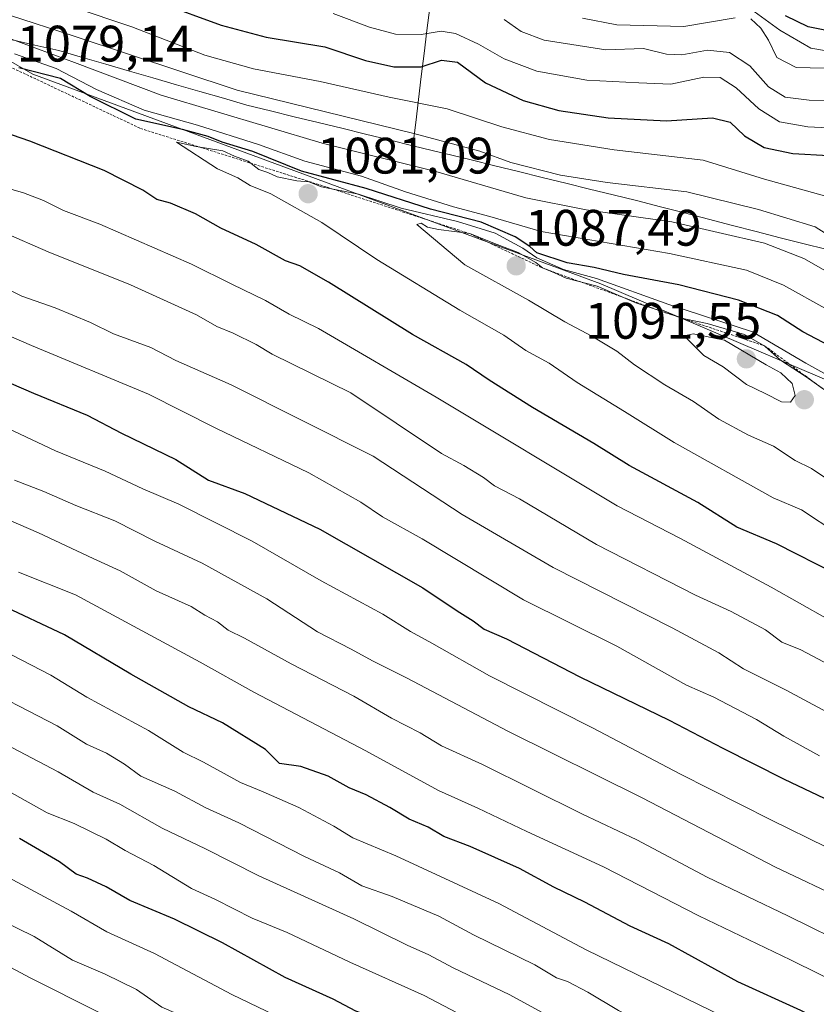
# Model space of a CAD drawing. Units: metres. Extents: x 590150 to 593584, y 4747530 to 4749889.
# Drawn here: x 591983 to 592139, y 4748663 to 4748855 of the extents above; entities that cross this region are included whole.
import ezdxf
from ezdxf.enums import TextEntityAlignment as Align

# ---------------------------------------------------------------- set-up
doc = ezdxf.new("R2010")
doc.units = ezdxf.units.M
doc.header["$MEASUREMENT"] = 0
doc.linetypes.add('TRAZOS', pattern=[0.75, 0.5, -0.25])
for name, color, linetype, lineweight in [('Arbolado forestal CxS', 92, 'Continuous', 0), ('Carátula', 7, 'Continuous', 5), ('Curva de nivel maestra', 36, 'Continuous', 30), ('Curva de nivel normal', 36, 'Continuous', 0), ('Entidad de ámbito territorial', 19, 'Continuous', 0), ('Entidad de ámbito territorial CxS', 92, 'Continuous', 0), ('Escarpado lineal', 39, 'TRAZOS', 0), ('Municipio', 9, 'Continuous', 13), ('Municipio CxS', 142, 'Continuous', 0), ('Pastizal CxS', 92, 'Continuous', 0), ('Punto de cota en terreno', 7, 'Continuous', 0), ('Rótulo de punto de cota en terreno', 19, 'Continuous', 0)]:
    doc.layers.add(name, color=color, linetype=linetype, lineweight=lineweight)
doc.styles.add('Arial', font='txt', dxfattribs={"height": 0.2})

# ---------------------------------------------------------------- blocks, each defined once
blk = doc.blocks.new('5PATER')
at = {"layer": 'Carátula', "linetype": 'Continuous', "lineweight": 5}
h = blk.add_hatch(color=250, dxfattribs=at)
edge = h.paths.add_edge_path()
edge.add_ellipse((0, 0.01), major_axis=(-1.33, -1.34), ratio=0.999422, start_angle=0, end_angle=360)

msp = doc.modelspace()

# ---------------------------------------------------------------- linework, layer by layer
at = {"layer": 'Arbolado forestal CxS', "color": 92, "linetype": 'Continuous', "lineweight": 0}
for points in [[(592693.34, 4748587.15, 1105.67), (592624.39, 4748617.31, 1105.13), (592543.6, 4748653.94, 1101.84), (592500.38, 4748665.94, 1104.35), (592479.47, 4748677.25, 1105.27), (592448.8, 4748683.03, 1095.48), (592398.17, 4748700.26, 1088.39), (592325.99, 4748715.35, 1095.88), (592308.64, 4748721.32, 1100.2), (592229.04, 4748748.74, 1097.71), (592202.06, 4748759.62, 1095.17), (592162.25, 4748775.67, 1092.04), (592096.53, 4748803.68, 1086.98), (591985.57, 4748844.62, 1078.63), (591968.52, 4748854.37, 1074.5)], [(591968.52, 4748854.37, 1074.5), (591985.57, 4748844.62, 1078.63), (592096.53, 4748803.68, 1086.98), (592162.25, 4748775.67, 1092.04), (592202.06, 4748759.62, 1095.17), (592229.04, 4748748.74, 1097.71), (592308.64, 4748721.32, 1100.2)]]:
    msp.add_polyline3d(points, dxfattribs=at)
at = {"layer": 'Curva de nivel maestra', "color": 36, "linetype": 'Continuous', "lineweight": 30}
for points in [[(592010.61, 4748858.51, 1050), (592022.36, 4748854.21, 1050), (592031.16, 4748851.87, 1050), (592042.61, 4748849.96, 1050), (592050.59, 4748847.3, 1050), (592056.1, 4748846.04, 1050), (592061.48, 4748846.09, 1050), (592065.43, 4748847.37, 1050), (592068.53, 4748846.98, 1050), (592074.06, 4748842.97, 1050), (592081.36, 4748839.46, 1050), (592088.36, 4748837.55, 1050), (592098.02, 4748836.13, 1050), (592109.36, 4748835.53, 1050), (592118.36, 4748836.11, 1050), (592121.84, 4748835.25, 1050), (592124.62, 4748832.56, 1050), (592128.46, 4748830.28, 1050), (592134.1, 4748829.11, 1050), (592141.02, 4748828.73, 1050)], [(592145.51, 4748852.18, 1025), (592137.05, 4748853.91, 1025), (592132.67, 4748856.01, 1025)], [(592142.6, 4748790.86, 1075), (592136.01, 4748794.32, 1075), (592131.1, 4748797.5, 1075), (592123.48, 4748800.45, 1075), (592111.79, 4748803.49, 1075), (592100.96, 4748805.5, 1075), (592095.27, 4748806.88, 1075), (592089.97, 4748807.76, 1075), (592084.09, 4748809.71, 1075), (592082.67, 4748810.95, 1075), (592079.84, 4748812.85, 1075), (592073.19, 4748815.71, 1075), (592063.26, 4748818.26, 1075), (592050.7, 4748822.32, 1075), (592038.08, 4748825.7, 1075), (592028.59, 4748829.49, 1075), (592022.55, 4748831.32, 1075), (592019.84, 4748832.45, 1075), (592014.81, 4748833.83, 1075), (592005.69, 4748835.84, 1075), (591996.76, 4748840.24, 1075), (591990.98, 4748843.76, 1075), (591982.83, 4748845.85, 1075)], [(592142.69, 4748746.88, 1075), (592130.89, 4748752.9, 1075), (592123.15, 4748756.1, 1075), (592115.51, 4748760.94, 1075), (592102.11, 4748768.15, 1075), (592095.18, 4748772.46, 1075), (592083.24, 4748779.49, 1075), (592074.73, 4748784.87, 1075), (592070.26, 4748787.94, 1075), (592059.75, 4748793.77, 1075), (592043.35, 4748804.02, 1075), (592037.76, 4748807.16, 1075), (592034.94, 4748808.17, 1075), (592029.24, 4748811.35, 1075), (592022.33, 4748814.56, 1075), (592017.38, 4748817.36, 1075), (592012.5, 4748819.42, 1075), (592009.84, 4748820.14, 1075), (592007.05, 4748821.99, 1075), (591999.52, 4748825.81, 1075), (591985.02, 4748831.57, 1075), (591978.15, 4748833.89, 1075)], [(591974.04, 4748787.31, 1050), (591985.72, 4748782.29, 1050), (591996.22, 4748778.02, 1050), (592002.89, 4748774.47, 1050), (592013.52, 4748769.32, 1050), (592019.92, 4748765.28, 1050), (592027.02, 4748762.72, 1050), (592041.69, 4748755.74, 1050), (592061.79, 4748744.27, 1050), (592068.47, 4748739.78, 1050), (592071.62, 4748737.84, 1050), (592073.75, 4748736.18, 1050), (592078.1, 4748734.32, 1050), (592092.44, 4748726.89, 1050), (592109.94, 4748718.45, 1050), (592120.39, 4748712.97, 1050), (592132.38, 4748706.86, 1050), (592159.69, 4748693.96, 1050)], [(592140.3, 4748659.3, 1025), (592135.64, 4748661.7, 1025), (592123.34, 4748667.29, 1025), (592109.87, 4748674.7, 1025), (592102.29, 4748678.17, 1025), (592093.46, 4748682.87, 1025), (592087.36, 4748685.79, 1025), (592080.66, 4748689.47, 1025), (592071.01, 4748693.74, 1025), (592065.88, 4748695.72, 1025), (592062.84, 4748697.5, 1025), (592059.1, 4748699.08, 1025), (592055.32, 4748701.35, 1025), (592050.72, 4748703.82, 1025), (592047.42, 4748705.22, 1025), (592043.26, 4748707.45, 1025), (592037.95, 4748709.34, 1025), (592033.81, 4748709.98, 1025), (592031.02, 4748712.67, 1025), (592022.64, 4748717.87, 1025), (592016.08, 4748721.04, 1025), (592004.76, 4748727.4, 1025), (591991.78, 4748735.09, 1025), (591979.33, 4748740.94, 1025)], [(592140.9, 4748619.21, 1000), (592119.08, 4748628.22, 1000), (592112.02, 4748630.48, 1000), (592107.36, 4748632.96, 1000), (592095.97, 4748638.65, 1000), (592089.02, 4748642.31, 1000), (592075.72, 4748648.68, 1000), (592064.15, 4748655.05, 1000), (592055.67, 4748659.08, 1000), (592048.67, 4748661.57, 1000), (592044.29, 4748663.91, 1000), (592034.87, 4748668.15, 1000), (592022.65, 4748674.93, 1000), (592013.28, 4748679.57, 1000), (592004.54, 4748683.16, 1000), (591999.92, 4748685.87, 1000), (591996.3, 4748687.58, 1000), (591994.03, 4748688.31, 1000), (591990.8, 4748690.74, 1000), (591983.01, 4748695.28, 1000)]]:
    msp.add_polyline3d(points, dxfattribs=at)
at = {"layer": 'Curva de nivel normal', "color": 36, "linetype": 'Continuous', "lineweight": 0}
for points in [[(591968.54, 4748860.24, 1060), (591993.44, 4748852.14, 1060), (592025.54, 4748841.48, 1060), (592060, 4748833.03, 1060), (592072.93, 4748829.57, 1060), (592079, 4748827.36, 1060), (592088.69, 4748824.88, 1060), (592097.78, 4748823.44, 1060), (592113.36, 4748821.66, 1060), (592127.38, 4748818.16, 1060), (592138.47, 4748814.79, 1060), (592145.75, 4748810.2, 1060)], [(592140.26, 4748820.86, 1055), (592128.56, 4748824.09, 1055), (592116.56, 4748827.86, 1055), (592099.19, 4748829.88, 1055), (592086.52, 4748831.87, 1055), (592077.2, 4748834.34, 1055), (592066.55, 4748837.88, 1055), (592055.19, 4748840.11, 1055), (592041.7, 4748843.23, 1055), (592028.73, 4748845.67, 1055), (592019.17, 4748848.37, 1055), (592004.92, 4748853.89, 1055), (591981.82, 4748861.68, 1055)], [(592044.25, 4748856.48, 1045), (592051.36, 4748853.83, 1045), (592056.44, 4748852.44, 1045), (592061.46, 4748852.39, 1045), (592065.36, 4748853.03, 1045), (592068.2, 4748852.6, 1045), (592072.69, 4748850.51, 1045), (592077.69, 4748847.63, 1045), (592084.03, 4748845.22, 1045), (592093.85, 4748843.43, 1045), (592103.98, 4748842.91, 1045), (592110.26, 4748842.68, 1045), (592116.69, 4748844.06, 1045), (592119.85, 4748843.98, 1045), (592122.98, 4748841.97, 1045), (592127.42, 4748837.83, 1045), (592131.44, 4748835.32, 1045), (592137.02, 4748834.36, 1045), (592144.8, 4748833.93, 1045)], [(592125.08, 4748857.93, 1030), (592131.54, 4748853.22, 1030), (592137.6, 4748849.72, 1030), (592144.82, 4748848.5, 1030)], [(592145.96, 4748803.07, 1065), (592136.2, 4748808.64, 1065), (592128.54, 4748811.6, 1065), (592110.44, 4748815.77, 1065), (592093.71, 4748818.12, 1065), (592081.88, 4748820.5, 1065), (592064.31, 4748825.62, 1065), (592042.09, 4748831.14, 1065), (592010.69, 4748840.51, 1065), (591993.74, 4748846.94, 1065), (591974.35, 4748854.1, 1065)], [(592077.7, 4748855.31, 1040), (592081.02, 4748852.96, 1040), (592085.5, 4748851.25, 1040), (592097.52, 4748849.37, 1040), (592104.9, 4748849.67, 1040), (592109.36, 4748848.57, 1040), (592112.37, 4748848.38, 1040), (592117.4, 4748849.35, 1040), (592121.7, 4748848.89, 1040), (592125.67, 4748846.26, 1040), (592129.34, 4748842.13, 1040), (592132.56, 4748840.17, 1040), (592137.27, 4748839.55, 1040), (592142.56, 4748839.5, 1040)], [(592122.78, 4748855.67, 1035), (592112.79, 4748853.97, 1035), (592099.69, 4748854.3, 1035), (592093.01, 4748855.58, 1035)], [(592142.98, 4748845.72, 1035), (592134.7, 4748845.92, 1035), (592130.93, 4748847.92, 1035), (592129.33, 4748851.3, 1035), (592127.8, 4748853.64, 1035), (592125.89, 4748855.46, 1035)], [(592140.9, 4748798.61, 1070), (592132.25, 4748803.38, 1070), (592125, 4748806.33, 1070), (592110, 4748809.62, 1070), (592084.91, 4748813.86, 1070), (592074.85, 4748816.8, 1070), (592067.76, 4748818.71, 1070), (592058.38, 4748821.67, 1070), (592049.78, 4748824.72, 1070), (592038.72, 4748827.61, 1070), (592029.65, 4748830.91, 1070), (592017.74, 4748834.68, 1070), (592007.36, 4748837.63, 1070), (591998.03, 4748841.64, 1070), (591990.14, 4748845.74, 1070), (591981.98, 4748848.58, 1070)], [(592142.89, 4748754.84, 1080), (592135.77, 4748759.54, 1080), (592130.24, 4748761.86, 1080), (592110.87, 4748772.64, 1080), (592101.16, 4748778.75, 1080), (592091.97, 4748784.41, 1080), (592086.44, 4748788.18, 1080), (592081.91, 4748790.62, 1080), (592077.59, 4748793.67, 1080), (592068.99, 4748798.53, 1080), (592052.83, 4748808.44, 1080), (592042.05, 4748815.67, 1080), (592032.06, 4748821.28, 1080), (592028.02, 4748822.89, 1080), (592025.62, 4748824.37, 1080), (592021.7, 4748826.16, 1080), (592013.69, 4748831.34, 1080), (592017.52, 4748830.49, 1080), (592022.71, 4748829.66, 1080), (592025.02, 4748828.64, 1080), (592027.69, 4748827.64, 1080), (592029.73, 4748826.02, 1080), (592031.49, 4748825.44, 1080), (592033.31, 4748824.6, 1080), (592037.14, 4748823.78, 1080), (592039.51, 4748823.57, 1080), (592042, 4748822.64, 1080), (592049.21, 4748821.16, 1080), (592057.53, 4748818.48, 1080), (592068.56, 4748815.84, 1080), (592075.92, 4748813.54, 1080), (592081.35, 4748810.63, 1080), (592084.04, 4748808.72, 1080), (592089.26, 4748806.49, 1080), (592095.69, 4748804.71, 1080), (592109.82, 4748799.62, 1080), (592126.19, 4748794.29, 1080), (592136.6, 4748788.17, 1080), (592143.65, 4748784.28, 1080)], [(592140.92, 4748738.13, 1070), (592129.85, 4748744.38, 1070), (592112.02, 4748753.97, 1070), (592099.77, 4748760.28, 1070), (592064.36, 4748781.54, 1070), (592041.43, 4748794.92, 1070), (592035.69, 4748797.76, 1070), (592031.02, 4748800.42, 1070), (592024.44, 4748803.58, 1070), (592016.57, 4748807.54, 1070), (591998.71, 4748815.34, 1070), (591991.59, 4748818.01, 1070), (591987.69, 4748819.96, 1070), (591983.78, 4748821.46, 1070), (591979.7, 4748822.6, 1070)], [(592140.52, 4748765.72, 1085), (592137.73, 4748767.58, 1085), (592134.54, 4748769.15, 1085), (592130.31, 4748771.94, 1085), (592125.4, 4748774.08, 1085), (592119.61, 4748777.24, 1085), (592114.66, 4748780.67, 1085), (592109.07, 4748783.94, 1085), (592103.15, 4748787.82, 1085), (592099.71, 4748790.5, 1085), (592094.78, 4748793.47, 1085), (592089.56, 4748796.25, 1085), (592082.46, 4748800.46, 1085), (592070.02, 4748807.41, 1085), (592060.61, 4748815.26, 1085), (592061.49, 4748815.54, 1085), (592062.67, 4748814.74, 1085), (592064.86, 4748814.3, 1085), (592070.94, 4748813.48, 1085), (592075.46, 4748811.65, 1085), (592080.41, 4748809.77, 1085), (592083.88, 4748807.83, 1085), (592085.15, 4748806.77, 1085), (592087.54, 4748805.83, 1085), (592089.78, 4748804.76, 1085), (592095.87, 4748803.24, 1085), (592103.42, 4748799.95, 1085), (592112.88, 4748796.83, 1085), (592117.32, 4748795.94, 1085), (592124.65, 4748793.76, 1085), (592128.62, 4748791.52, 1085), (592131.66, 4748788.76, 1085), (592136.68, 4748785.48, 1085), (592140.26, 4748782.93, 1085)], [(592142.25, 4748728.67, 1065), (592135.67, 4748732.14, 1065), (592131.95, 4748733.67, 1065), (592128.72, 4748736.06, 1065), (592122.04, 4748739.68, 1065), (592115.05, 4748742.86, 1065), (592095.72, 4748752.77, 1065), (592080.7, 4748761.64, 1065), (592075.77, 4748764.17, 1065), (592073.66, 4748765.82, 1065), (592069.78, 4748768.18, 1065), (592065.45, 4748770.5, 1065), (592047.69, 4748782.39, 1065), (592032.34, 4748789.95, 1065), (592029.19, 4748791.79, 1065), (592024.73, 4748794.01, 1065), (592021.53, 4748795.33, 1065), (592017.58, 4748797.62, 1065), (592004.68, 4748803.48, 1065), (591988.61, 4748809.92, 1065), (591979.92, 4748813.67, 1065)], [(592150.37, 4748714.85, 1060), (592132.78, 4748724.26, 1060), (592124.41, 4748728.44, 1060), (592119.63, 4748731.58, 1060), (592110.51, 4748736.46, 1060), (592087.28, 4748748.23, 1060), (592069.49, 4748758.61, 1060), (592052.07, 4748770.02, 1060), (592024.33, 4748783.95, 1060), (592013.52, 4748788.72, 1060), (592008.62, 4748791.23, 1060), (592001.33, 4748793.87, 1060), (591996.88, 4748796.1, 1060), (591989.96, 4748798.97, 1060), (591983.41, 4748801.28, 1060), (591975.61, 4748805.14, 1060)], [(592139.3, 4748711.45, 1055), (592132.34, 4748715.3, 1055), (592126.96, 4748718.56, 1055), (592118.66, 4748722.89, 1055), (592113.3, 4748725.24, 1055), (592099.69, 4748732.85, 1055), (592081.44, 4748741.94, 1055), (592061.68, 4748753.82, 1055), (592053.93, 4748758.14, 1055), (592049.7, 4748761.04, 1055), (592039.49, 4748766.77, 1055), (592021.32, 4748775.5, 1055), (592008.17, 4748782.11, 1055), (591985.36, 4748791.62, 1055), (591967.68, 4748799.21, 1055)], [(592133.64, 4748780.58, 1090), (592134.55, 4748781.87, 1090), (592133.96, 4748784.22, 1090), (592131.7, 4748786.29, 1090), (592128.86, 4748787.81, 1090), (592120.73, 4748792.68, 1090), (592114.61, 4748793.89, 1090), (592112.82, 4748793.49, 1090), (592116.7, 4748789.65, 1090), (592120.49, 4748787.44, 1090), (592125.04, 4748783.99, 1090), (592128.64, 4748782.26, 1090), (592131.86, 4748780.6, 1090), (592133.64, 4748780.58, 1090)], [(592140.67, 4748693.63, 1045), (592129.77, 4748698.95, 1045), (592111.98, 4748707.93, 1045), (592095.04, 4748716.83, 1045), (592074.78, 4748727.06, 1045), (592063.53, 4748733.48, 1045), (592059.35, 4748735.76, 1045), (592053.98, 4748739.13, 1045), (592041.92, 4748745.66, 1045), (592028.45, 4748753.4, 1045), (592014.11, 4748760.65, 1045), (592007.06, 4748763.64, 1045), (591999.69, 4748767.05, 1045), (591990.02, 4748771.07, 1045), (591976.03, 4748777.62, 1045)], [(592146.06, 4748673.78, 1035), (592133.13, 4748680.2, 1035), (592117.36, 4748687.76, 1035), (592103.62, 4748695.02, 1035), (592092.86, 4748700.15, 1035), (592073.44, 4748709.73, 1035), (592065.41, 4748713.42, 1035), (592061.28, 4748715.96, 1035), (592055.69, 4748718.8, 1035), (592048.29, 4748723.1, 1035), (592036.08, 4748729.41, 1035), (592026.97, 4748734.42, 1035), (592023.77, 4748735.99, 1035), (592021.68, 4748737.62, 1035), (592019.2, 4748738.93, 1035), (592016.54, 4748740.6, 1035), (592009.66, 4748743.72, 1035), (592002.64, 4748747.59, 1035), (591997.37, 4748749.98, 1035), (591986.72, 4748755, 1035), (591961.12, 4748766.06, 1035)], [(592144.45, 4748683.16, 1040), (592130.71, 4748689.69, 1040), (592104.61, 4748703.26, 1040), (592078.4, 4748716.26, 1040), (592058.72, 4748726.64, 1040), (592051.93, 4748730.01, 1040), (592047.8, 4748732.3, 1040), (592041.19, 4748735.66, 1040), (592031.28, 4748742.14, 1040), (592018.68, 4748749.09, 1040), (592009.4, 4748753.38, 1040), (592001.62, 4748757.34, 1040), (591993.98, 4748760.35, 1040), (591987.71, 4748763.1, 1040), (591982.03, 4748765.32, 1040)], [(591982.79, 4748747.33, 1030), (591993.9, 4748742.91, 1030), (592018.31, 4748729.72, 1030), (592028.74, 4748723.86, 1030), (592050.67, 4748712.41, 1030), (592064.82, 4748704.71, 1030), (592072.5, 4748701.24, 1030), (592082.12, 4748696.68, 1030), (592097.09, 4748689.75, 1030), (592115.72, 4748680.18, 1030), (592133.6, 4748671.59, 1030), (592144.79, 4748666.07, 1030)], [(592151.02, 4748646.8, 1020), (592125.39, 4748658.12, 1020), (592093.72, 4748673.53, 1020), (592076.65, 4748682.6, 1020), (592056.51, 4748691.93, 1020), (592048.14, 4748695.42, 1020), (592044.41, 4748697.69, 1020), (592037.54, 4748701.38, 1020), (592030.61, 4748704.44, 1020), (592026.13, 4748706.21, 1020), (592018.95, 4748710.2, 1020), (592014.97, 4748712.16, 1020), (592008.19, 4748716.37, 1020), (591996.13, 4748722.89, 1020), (591989.09, 4748727.2, 1020), (591981.58, 4748731.09, 1020)], [(592142.5, 4748642.46, 1015), (592112.33, 4748655.36, 1015), (592106.95, 4748658.22, 1015), (592100, 4748661.7, 1015), (592094.02, 4748665.3, 1015), (592090.06, 4748667.34, 1015), (592087.89, 4748668.1, 1015), (592083.67, 4748670.63, 1015), (592071.7, 4748676.47, 1015), (592064.88, 4748680.1, 1015), (592055.81, 4748684, 1015), (592049.89, 4748686.04, 1015), (592045.52, 4748688.6, 1015), (592038.65, 4748691.8, 1015), (592025.86, 4748698.34, 1015), (592019.36, 4748701.26, 1015), (592013.35, 4748704.52, 1015), (592006.7, 4748707.49, 1015), (592003.52, 4748709.8, 1015), (592000, 4748711.96, 1015), (591996.06, 4748713.73, 1015), (591990.34, 4748717.3, 1015), (591973.41, 4748726.02, 1015)], [(592139.54, 4748635.7, 1010), (592129.78, 4748640.11, 1010), (592115.97, 4748645.82, 1010), (592109.77, 4748648.82, 1010), (592106.02, 4748650.4, 1010), (592101.4, 4748652.79, 1010), (592093.54, 4748656.69, 1010), (592078.78, 4748664.73, 1010), (592067.72, 4748670, 1010), (592062.94, 4748672.58, 1010), (592058.74, 4748674.44, 1010), (592048.3, 4748679.61, 1010), (592029.74, 4748688.02, 1010), (592019.34, 4748693.3, 1010), (592010.86, 4748697.33, 1010), (592002.57, 4748701.98, 1010), (591997.36, 4748704.32, 1010), (591990.53, 4748708.33, 1010), (591977.7, 4748715.02, 1010)], [(592142.26, 4748626.17, 1005), (592130.12, 4748631.74, 1005), (592113.15, 4748638.82, 1005), (592094.62, 4748647.58, 1005), (592083.19, 4748653.81, 1005), (592073.58, 4748658.54, 1005), (592062.03, 4748664.64, 1005), (592047.55, 4748671.16, 1005), (592035.31, 4748676.93, 1005), (592028.46, 4748679.74, 1005), (592021.27, 4748683.39, 1005), (592016.6, 4748685.56, 1005), (592009.23, 4748690.02, 1005), (592003.65, 4748692.94, 1005), (591999.91, 4748695.19, 1005), (591993.65, 4748698.26, 1005), (591988.37, 4748700.33, 1005), (591976.58, 4748706.9, 1005)], [(592139.34, 4748611.62, 995), (592132.98, 4748614.15, 995), (592125.01, 4748618.09, 995), (592113.36, 4748623.05, 995), (592101.02, 4748628.49, 995), (592094.02, 4748631.31, 995), (592089.69, 4748633.74, 995), (592083.92, 4748636.15, 995), (592072.28, 4748642.12, 995), (592064.51, 4748645.46, 995), (592060.58, 4748647.75, 995), (592054.66, 4748650.65, 995), (592050.88, 4748652.64, 995), (592045.43, 4748654.68, 995), (592041.76, 4748656.31, 995), (592038.89, 4748657.32, 995), (592034.63, 4748659.92, 995), (592024.46, 4748664.83, 995), (592009.38, 4748672.85, 995), (592000.02, 4748677.05, 995), (591993.06, 4748681.12, 995), (591976.42, 4748690.02, 995)], [(592149.49, 4748598.12, 990), (592137.67, 4748604.16, 990), (592122.4, 4748610.79, 990), (592109.71, 4748616.86, 990), (592095.6, 4748623.06, 990), (592070.92, 4748634.89, 990), (592057, 4748641.26, 990), (592051.68, 4748644.17, 990), (592042.69, 4748648.04, 990), (592018.95, 4748658.84, 990), (592010.8, 4748662.34, 990), (592005.86, 4748665.77, 990), (591999.75, 4748668.79, 990), (591993.36, 4748671.54, 990), (591985.83, 4748676.16, 990), (591979.22, 4748679.44, 990)], [(592149.39, 4748590.36, 985), (592132.54, 4748598.38, 985), (592121.8, 4748603.1, 985), (592106.23, 4748610.3, 985), (592094.55, 4748615.27, 985), (592089.76, 4748617.83, 985), (592085.73, 4748619.55, 985), (592081.2, 4748622.02, 985), (592072.5, 4748625.87, 985), (592066.35, 4748628.8, 985), (592063, 4748630.11, 985), (592057.33, 4748632.83, 985), (592050.32, 4748635.5, 985), (592044.91, 4748638.32, 985), (592036.45, 4748642.21, 985), (592029.48, 4748645.8, 985), (592022.2, 4748649.12, 985), (592011.27, 4748654.93, 985), (591985.17, 4748667.99, 985), (591973.27, 4748674.35, 985)]]:
    msp.add_polyline3d(points, dxfattribs=at)
at = {"layer": 'Entidad de ámbito territorial', "color": 19, "linetype": 'Continuous', "lineweight": 0}
for points in [[(592063.14, 4748857.67, 1040.73), (592062.59, 4748853.17, 1044.21), (592062.04, 4748848.67, 1047.27), (592061.49, 4748844.17, 1050.51), (592060.95, 4748839.66, 1053.98), (592060.4, 4748835.16, 1057.68), (592059.85, 4748830.66, 1061.46)], [(592063.14, 4748857.67, 1040.73), (592062.59, 4748853.17, 1044.21), (592062.04, 4748848.67, 1047.27), (592061.49, 4748844.17, 1050.51), (592060.95, 4748839.66, 1053.98), (592060.4, 4748835.16, 1057.68), (592059.85, 4748830.66, 1061.46)], [(591981.32, 4748851.41, 1065.22), (591986.01, 4748850.32, 1064.18), (591990.69, 4748849.23, 1063.48), (591995.28, 4748847.9, 1063.19), (591999.87, 4748846.57, 1062.48), (592004.46, 4748845.24, 1061.84), (592009.04, 4748843.91, 1061.59), (592013.63, 4748842.58, 1061.16), (592018.22, 4748841.25, 1060.93), (592022.81, 4748839.92, 1060.95), (592027.4, 4748838.59, 1061.55), (592032.04, 4748837.46, 1060.77), (592036.67, 4748836.32, 1060.99), (592041.31, 4748835.19, 1061.07), (592045.94, 4748834.06, 1060.96), (592050.58, 4748832.93, 1060.93), (592055.21, 4748831.79, 1061.16), (592059.85, 4748830.66, 1061.46)], [(592059.85, 4748830.66, 1061.46), (592063.64, 4748829.73, 1061.74), (592067.44, 4748828.8, 1061.9), (592071.23, 4748827.87, 1061.29), (592075.85, 4748826.73, 1060.64), (592080.47, 4748825.6, 1060.27), (592085.09, 4748824.46, 1060.32), (592089.7, 4748823.33, 1060.41), (592094.32, 4748822.19, 1060.79), (592098.94, 4748821.06, 1061.47), (592103.56, 4748819.92, 1062.19), (592108.23, 4748818.71, 1062.58), (592112.91, 4748817.51, 1062.64), (592117.58, 4748816.3, 1062.78), (592122.26, 4748815.09, 1062.84), (592126.93, 4748813.88, 1062.71), (592131.61, 4748812.68, 1062.96), (592136.28, 4748811.47, 1062.58), (592140.54, 4748810.47, 1061.61)]]:
    msp.add_polyline3d(points, dxfattribs=at)
at = {"layer": 'Entidad de ámbito territorial CxS', "color": 92, "linetype": 'Continuous', "lineweight": 0}
for points in [[(592063.14, 4748857.67, 1040.73), (592062.59, 4748853.17, 1044.21), (592062.04, 4748848.67, 1047.27), (592061.49, 4748844.17, 1050.51), (592060.95, 4748839.66, 1053.98), (592060.4, 4748835.16, 1057.68), (592059.85, 4748830.66, 1061.46), (592059.85, 4748830.66, 1061.46), (592055.21, 4748831.79, 1061.16), (592050.58, 4748832.93, 1060.93), (592045.94, 4748834.06, 1060.96), (592041.31, 4748835.19, 1061.07), (592036.67, 4748836.32, 1060.99), (592032.04, 4748837.46, 1060.77), (592027.4, 4748838.59, 1061.55), (592022.81, 4748839.92, 1060.95), (592018.22, 4748841.25, 1060.93), (592013.63, 4748842.58, 1061.16), (592009.04, 4748843.91, 1061.59), (592004.46, 4748845.24, 1061.84), (591999.87, 4748846.57, 1062.48), (591995.28, 4748847.9, 1063.19), (591990.69, 4748849.23, 1063.48), (591986.01, 4748850.32, 1064.18), (591981.32, 4748851.41, 1065.22)], [(592140.54, 4748810.47, 1061.61), (592136.28, 4748811.47, 1062.58), (592131.61, 4748812.68, 1062.96), (592126.93, 4748813.88, 1062.71), (592122.26, 4748815.09, 1062.84), (592117.58, 4748816.3, 1062.78), (592112.91, 4748817.51, 1062.64), (592108.23, 4748818.71, 1062.58), (592103.56, 4748819.92, 1062.19), (592098.94, 4748821.06, 1061.47), (592094.32, 4748822.19, 1060.79), (592089.7, 4748823.33, 1060.41), (592085.09, 4748824.46, 1060.32), (592080.47, 4748825.6, 1060.27), (592075.85, 4748826.73, 1060.64), (592071.23, 4748827.87, 1061.29), (592067.44, 4748828.8, 1061.9), (592063.64, 4748829.73, 1061.74), (592059.85, 4748830.66, 1061.46), (592060.4, 4748835.16, 1057.68), (592060.95, 4748839.66, 1053.98), (592061.49, 4748844.17, 1050.51), (592062.04, 4748848.67, 1047.27), (592062.59, 4748853.17, 1044.21), (592063.14, 4748857.67, 1040.73)]]:
    msp.add_polyline3d(points, dxfattribs=at)
at = {"layer": 'Escarpado lineal', "color": 39, "linetype": 'TRAZOS', "lineweight": 0}
msp.add_polyline3d([(591888.09, 4748883.16, 1073.68), (591903.88, 4748879.34, 1073.95), (591915.56, 4748873.5, 1074.35), (591944.08, 4748859.19, 1074.37), (591970.12, 4748851.27, 1072.12), (592006.63, 4748834.02, 1075.72), (592044.23, 4748822.18, 1077.3), (592070.94, 4748813.48, 1083.68), (592085.15, 4748806.77, 1080.59), (592107.79, 4748798.51, 1082.93), (592128.62, 4748791.52, 1083.98), (592140.26, 4748782.93, 1082.94), (592149.54, 4748779.35, 1087.79), (592179.66, 4748767.06, 1093.14), (592215.78, 4748752.16, 1094), (592249.52, 4748745.75, 1093.96), (592278.37, 4748737.1, 1095.1), (592298.71, 4748734.94, 1096.25), (592311.84, 4748727.44, 1095.01), (592328.74, 4748719.92, 1095.14)], dxfattribs=at)
at = {"layer": 'Municipio', "color": 9, "linetype": 'Continuous', "lineweight": 13}
for points in [[(591981.32, 4748851.41, 1065.22), (591986.01, 4748850.32, 1064.18), (591990.69, 4748849.23, 1063.48), (591995.28, 4748847.9, 1063.19), (591999.87, 4748846.57, 1062.48), (592004.46, 4748845.24, 1061.84), (592009.04, 4748843.91, 1061.59), (592013.63, 4748842.58, 1061.16), (592018.22, 4748841.25, 1060.93), (592022.81, 4748839.92, 1060.95), (592027.4, 4748838.59, 1061.55), (592032.04, 4748837.46, 1060.77), (592036.67, 4748836.32, 1060.99), (592041.31, 4748835.19, 1061.07), (592045.94, 4748834.06, 1060.96), (592050.58, 4748832.93, 1060.93), (592055.21, 4748831.79, 1061.16), (592059.85, 4748830.66, 1061.46)], [(591981.32, 4748851.41, 1065.22), (591986.01, 4748850.32, 1064.18), (591990.69, 4748849.23, 1063.48), (591995.28, 4748847.9, 1063.19), (591999.87, 4748846.57, 1062.48), (592004.46, 4748845.24, 1061.84), (592009.04, 4748843.91, 1061.59), (592013.63, 4748842.58, 1061.16), (592018.22, 4748841.25, 1060.93), (592022.81, 4748839.92, 1060.95), (592027.4, 4748838.59, 1061.55), (592032.04, 4748837.46, 1060.77), (592036.67, 4748836.32, 1060.99), (592041.31, 4748835.19, 1061.07), (592045.94, 4748834.06, 1060.96), (592050.58, 4748832.93, 1060.93), (592055.21, 4748831.79, 1061.16), (592059.85, 4748830.66, 1061.46)], [(592059.85, 4748830.66, 1061.46), (592063.64, 4748829.73, 1061.74), (592067.44, 4748828.8, 1061.9), (592071.23, 4748827.87, 1061.29), (592075.85, 4748826.73, 1060.64), (592080.47, 4748825.6, 1060.27), (592085.09, 4748824.46, 1060.32), (592089.7, 4748823.33, 1060.41), (592094.32, 4748822.19, 1060.79), (592098.94, 4748821.06, 1061.47), (592103.56, 4748819.92, 1062.19), (592108.23, 4748818.71, 1062.58), (592112.91, 4748817.51, 1062.64), (592117.58, 4748816.3, 1062.78), (592122.26, 4748815.09, 1062.84), (592126.93, 4748813.88, 1062.71), (592131.61, 4748812.68, 1062.96), (592136.28, 4748811.47, 1062.58), (592140.54, 4748810.47, 1061.61)], [(592059.85, 4748830.66, 1061.46), (592063.64, 4748829.73, 1061.74), (592067.44, 4748828.8, 1061.9), (592071.23, 4748827.87, 1061.29), (592075.85, 4748826.73, 1060.64), (592080.47, 4748825.6, 1060.27), (592085.09, 4748824.46, 1060.32), (592089.7, 4748823.33, 1060.41), (592094.32, 4748822.19, 1060.79), (592098.94, 4748821.06, 1061.47), (592103.56, 4748819.92, 1062.19), (592108.23, 4748818.71, 1062.58), (592112.91, 4748817.51, 1062.64), (592117.58, 4748816.3, 1062.78), (592122.26, 4748815.09, 1062.84), (592126.93, 4748813.88, 1062.71), (592131.61, 4748812.68, 1062.96), (592136.28, 4748811.47, 1062.58), (592140.54, 4748810.47, 1061.61)]]:
    msp.add_polyline3d(points, dxfattribs=at)
at = {"layer": 'Municipio CxS', "color": 142, "linetype": 'Continuous', "lineweight": 0}
for points in [[(592140.54, 4748810.47, 1061.61), (592136.28, 4748811.47, 1062.58), (592131.61, 4748812.68, 1062.96), (592126.93, 4748813.88, 1062.71), (592122.26, 4748815.09, 1062.84), (592117.58, 4748816.3, 1062.78), (592112.91, 4748817.51, 1062.64), (592108.23, 4748818.71, 1062.58), (592103.56, 4748819.92, 1062.19), (592098.94, 4748821.06, 1061.47), (592094.32, 4748822.19, 1060.79), (592089.7, 4748823.33, 1060.41), (592085.09, 4748824.46, 1060.32), (592080.47, 4748825.6, 1060.27), (592075.85, 4748826.73, 1060.64), (592071.23, 4748827.87, 1061.29), (592067.44, 4748828.8, 1061.9), (592063.64, 4748829.73, 1061.74), (592059.85, 4748830.66, 1061.46), (592055.21, 4748831.79, 1061.16), (592050.58, 4748832.93, 1060.93), (592045.94, 4748834.06, 1060.96), (592041.31, 4748835.19, 1061.07), (592036.67, 4748836.32, 1060.99), (592032.04, 4748837.46, 1060.77), (592027.4, 4748838.59, 1061.55), (592022.81, 4748839.92, 1060.95), (592018.22, 4748841.25, 1060.93), (592013.63, 4748842.58, 1061.16), (592009.04, 4748843.91, 1061.59), (592004.46, 4748845.24, 1061.84), (591999.87, 4748846.57, 1062.48), (591995.28, 4748847.9, 1063.19), (591990.69, 4748849.23, 1063.48), (591986.01, 4748850.32, 1064.18), (591981.32, 4748851.41, 1065.22)], [(591981.32, 4748851.41, 1065.22), (591986.01, 4748850.32, 1064.18), (591990.69, 4748849.23, 1063.48), (591995.28, 4748847.9, 1063.19), (591999.87, 4748846.57, 1062.48), (592004.46, 4748845.24, 1061.84), (592009.04, 4748843.91, 1061.59), (592013.63, 4748842.58, 1061.16), (592018.22, 4748841.25, 1060.93), (592022.81, 4748839.92, 1060.95), (592027.4, 4748838.59, 1061.55), (592032.04, 4748837.46, 1060.77), (592036.67, 4748836.32, 1060.99), (592041.31, 4748835.19, 1061.07), (592045.94, 4748834.06, 1060.96), (592050.58, 4748832.93, 1060.93), (592055.21, 4748831.79, 1061.16), (592059.85, 4748830.66, 1061.46), (592063.64, 4748829.73, 1061.74), (592067.44, 4748828.8, 1061.9), (592071.23, 4748827.87, 1061.29), (592075.85, 4748826.73, 1060.64), (592080.47, 4748825.6, 1060.27), (592085.09, 4748824.46, 1060.32), (592089.7, 4748823.33, 1060.41), (592094.32, 4748822.19, 1060.79), (592098.94, 4748821.06, 1061.47), (592103.56, 4748819.92, 1062.19), (592108.23, 4748818.71, 1062.58), (592112.91, 4748817.51, 1062.64), (592117.58, 4748816.3, 1062.78), (592122.26, 4748815.09, 1062.84), (592126.93, 4748813.88, 1062.71), (592131.61, 4748812.68, 1062.96), (592136.28, 4748811.47, 1062.58), (592140.54, 4748810.47, 1061.61)]]:
    msp.add_polyline3d(points, dxfattribs=at)
at = {"layer": 'Pastizal CxS', "color": 92, "linetype": 'Continuous', "lineweight": 0}
for points in [[(591968.52, 4748854.37, 1074.5), (591985.57, 4748844.62, 1078.63), (592096.53, 4748803.68, 1086.98), (592162.25, 4748775.67, 1092.04), (592202.06, 4748759.62, 1095.17), (592229.04, 4748748.74, 1097.71), (592308.64, 4748721.32, 1100.2), (592285.33, 4748681.55, 1070.7), (592277.71, 4748622.55, 1030.78), (592275.81, 4748555.94, 982.17), (592270.1, 4748508.36, 949.8), (592251.06, 4748436.03, 900.85), (592233.93, 4748413.19, 883.74), (592232.97, 4748379.6, 863.13), (592232.97, 4748379.6, 863.13), (592218.36, 4748385.3, 865.65), (592140.45, 4748418.21, 881.37), (592134.7, 4748441.24, 889.55), (592124.27, 4748468.07, 901.5), (592085.66, 4748498.02, 910.14), (592004.3, 4748527.39, 905.94), (591823.14, 4748596.72, 897.79)], [(591968.52, 4748854.37, 1074.5), (591985.57, 4748844.62, 1078.63), (592096.53, 4748803.68, 1086.98), (592162.25, 4748775.67, 1092.04), (592202.06, 4748759.62, 1095.17), (592229.04, 4748748.74, 1097.71), (592308.64, 4748721.32, 1100.2)]]:
    msp.add_polyline3d(points, dxfattribs=at)

# ---------------------------------------------------------------- block references
at = {"layer": 'Punto de cota en terreno', "linetype": 'Continuous', "lineweight": 0}
for p in [(592039.38, 4748821.27, 1081.09), (592080.02, 4748807.17, 1087.49), (592125, 4748789, 1091.55), (592136.32, 4748781.02, 1089.16)]:
    msp.add_blockref('5PATER', p, dxfattribs=at)

# ---------------------------------------------------------------- texts
at = {"layer": 'Rótulo de punto de cota en terreno', "color": 19, "linetype": 'Continuous', "lineweight": 0, "style": 'Arial'}
for s, p in [('1079,14', (591982.44, 4748844.91)), ('1081,09', (592041.14, 4748823.03)), ('1087,49', (592081.78, 4748808.93)), ('1091,55', (592093.45, 4748790.76))]:
    msp.add_text(s, height=7, dxfattribs=at).set_placement(p, align=Align.BOTTOM_LEFT)

doc.saveas('drawing.dxf')
